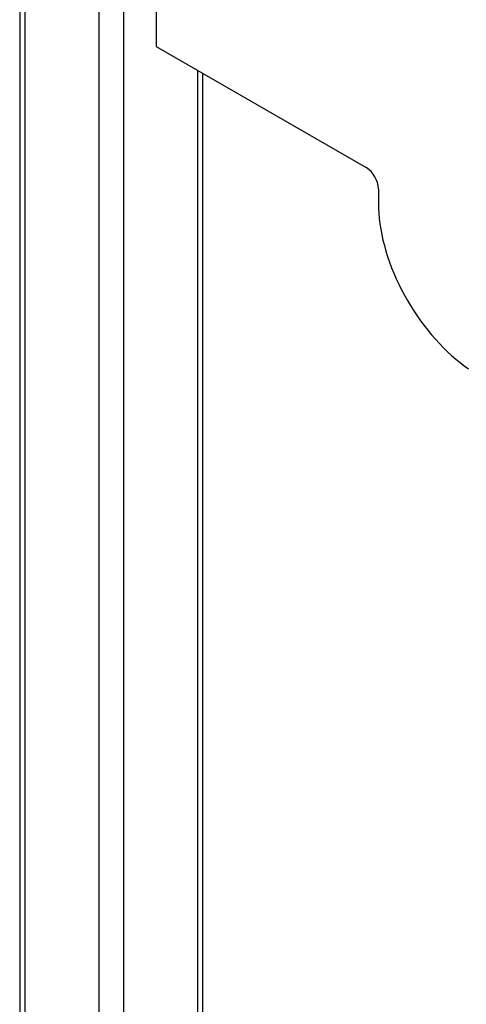
# Model space of a CAD drawing. Extents: x 0.3 to 10.6, y 0.4 to 8.2.
# Drawn here: x 8 to 8.5, y 5.6 to 6.8 of the extents above; entities that cross this region are included whole.
import ezdxf

# ---------------------------------------------------------------- set-up
doc = ezdxf.new("R2010")
doc.units = 0
doc.header["$MEASUREMENT"] = 0
doc.layers.get('0').update_dxf_attribs({"linetype": 'CONTINUOUS'})

msp = doc.modelspace()

# ---------------------------------------------------------------- linework, layer by layer
at = {"color": 7, "linetype": 'CONTINUOUS'}
for p, q in [((7.99513, 7.09151), (7.99513, 4.93109)), ((8.08962, 7.03199), (8.08962, 4.7865)), ((8.11908, 7.03199), (8.11908, 4.7865)), ((8.158, 6.98641), (8.158, 6.78227)), ((8.158, 6.78227), (8.40844, 6.6377)), ((8.21357, 4.84603), (8.21357, 6.75019)), ((8.42317, 6.61219), (8.42317, 6.59517))]:
    msp.add_line(p, q, dxfattribs=at)
at = {"color": 8, "linetype": 'CONTINUOUS'}
for p, q in [((8.00123, 7.08301), (8.00123, 4.93462)), ((8.20747, 6.75372), (8.20747, 4.83752))]:
    msp.add_line(p, q, dxfattribs=at)
at = {"color": 7, "linetype": 'CONTINUOUS', "flags": 128}
msp.add_lwpolyline([(8.42317, 6.59517), (8.42328, 6.58917), (8.42362, 6.58305), (8.42418, 6.57683), (8.42496, 6.57051), (8.42596, 6.56411), (8.42718, 6.55763), (8.42862, 6.5511), (8.43028, 6.54453), (8.43214, 6.53792), (8.43421, 6.53129), (8.43649, 6.52465), (8.43896, 6.51801), (8.44163, 6.5114), (8.44448, 6.50481), (8.44752, 6.49827), (8.45074, 6.49178), (8.45413, 6.48536), (8.45769, 6.47902), (8.4614, 6.47277), (8.46527, 6.46662), (8.46928, 6.46059), (8.47342, 6.45468), (8.4777, 6.44892), (8.48209, 6.4433), (8.4866, 6.43784), (8.49121, 6.43255), (8.49592, 6.42744), (8.50071, 6.42253), (8.50558, 6.41781), (8.51052, 6.4133), (8.51551, 6.409), (8.52056, 6.40493), (8.52564, 6.40109), (8.53075, 6.3975)], dxfattribs=at)
at = {"color": 7, "linetype": 'CONTINUOUS'}
msp.add_arc((8.39119, 6.61073), 0.03202, 2.60529, 57.39479, dxfattribs=at)

doc.saveas('drawing.dxf')
